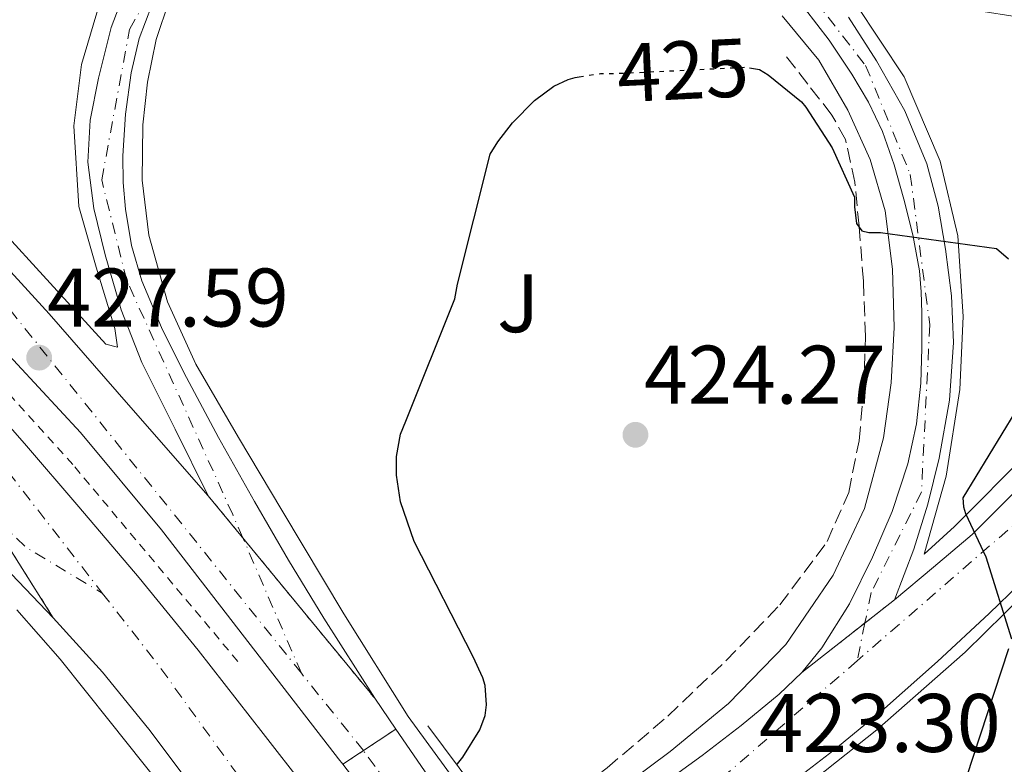
# Model space of a CAD drawing. Units: metres. Extents: x 607233 to 610675, y 4743147 to 4745514.
# Drawn here: x 607585 to 607704, y 4743977 to 4744067 of the extents above; entities that cross this region are included whole.
import ezdxf
from ezdxf.enums import TextEntityAlignment as Align

# ---------------------------------------------------------------- set-up
doc = ezdxf.new("R2010")
doc.units = ezdxf.units.M
doc.header["$MEASUREMENT"] = 0
for name, pattern in [('DGN Style 2', [1.7399219301090239, 1.043953158065414, -0.6959687720436097]), ('DGN Style 3', [2.435890702152634, 1.739921930109024, -0.6959687720436097]), ('DGN Style 4', [2.7856150101045474, 1.391937544087219, -0.6959687720436097, 0.001739921930109024, -0.6959687720436097]), ('DGN Style 5', [1.217945351076317, 0.5219765790327072, -0.6959687720436097])]:
    doc.linetypes.add(name, pattern=pattern)
for name, color, linetype, lineweight in [('Autopista', 135, 'Continuous', 0), ('autovía', 7, 'DGN Style 4', 0), ('autovía sobre puente', 135, 'Continuous', 0), ('Carretera', 9, 'Continuous', 0), ('Cierre de vial', 7, 'DGN Style 5', 0), ('Cota de curva de nivel directora', 7, 'Continuous', 0), ('Cota de punto acotado terreno', 7, 'Continuous', 0), ('Curva de nivel directora', 30, 'Continuous', 30), ('Curva de nivel directora no vista', 30, 'DGN Style 5', 30), ('Eje de carretera', 7, 'DGN Style 4', 0), ('Estanque', 4, 'Continuous', 0), ('Línea blanca (vial)', 7, 'Continuous', 13), ('Línea de asfalto', 7, 'Continuous', 13), ('Línea de bordillo', 7, 'Continuous', 13), ('Línea de cuneta (fondo)', 4, 'DGN Style 2', 0), ('Puente', 1, 'Continuous', 0), ('Punto acotado terreno (símbolo)', 7, 'Continuous', 0), ('Vaguada', 142, 'DGN Style 3', 13), ('Zona ajardinada', 92, 'Continuous', 0)]:
    doc.layers.add(name, color=color, linetype=linetype, lineweight=lineweight)
doc.styles.add('Style-Arial', font='arial.ttf')

# ---------------------------------------------------------------- blocks, each defined once
blk = doc.blocks.new('5PATER')
at = {"layer": 'Estanque', "linetype": 'Continuous', "lineweight": 0}
h = blk.add_hatch(color=51, dxfattribs=at)
edge = h.paths.add_edge_path()
edge.add_ellipse((0, 0), major_axis=(-0.1095731443231308, -0.1110710700762829), ratio=0.9994222409660317, start_angle=0, end_angle=360)
blk = doc.blocks.new('*U16')
at = {"layer": 'Carretera', "color": 9, "linetype": 'Continuous', "lineweight": 0}
for points in [[(607705.969999999, 4743998.560000001, 425.2899999999936), (607702.2899999999, 4743995.01, 424.929999999993), (607696.0699999994, 4743989.199999998, 424.5500000000029), (607689.6799999991, 4743983.55, 424.2899999999936), (607683.5700000002, 4743978.500000001, 424.0099999999948), (607677.2699999993, 4743973.699999999, 423.7200000000012)], [(607664.4699999985, 4743975.53, 423.3500000000058), (607667.6700000013, 4743977.859999999, 423.2700000000041), (607672.370000002, 4743981.480000001, 423.4499999999971), (607676.9499999996, 4743985.28, 423.6499999999942), (607679.699999999, 4743987.899999999, 423.820000000007), (607690.8999999994, 4743996.670000001, 424.2899999999936), (607695.5700000009, 4744000.609999999, 424.7400000000052), (607700.239999998, 4744004.540000001, 425.1900000000023), (607708.489999998, 4744012.8, 425.4799999999959)]]:
    blk.add_polyline3d(points, dxfattribs=at)

msp = doc.modelspace()

# ---------------------------------------------------------------- linework, layer by layer
at = {"layer": 'Autopista', "color": 135, "linetype": 'Continuous', "lineweight": 0}
for points in [[(607531.4699999985, 4744072.7, 425.9700000000012), (607542.6099999986, 4744061.759999999, 426.4700000000012), (607552.3500000017, 4744051.880000002, 426.5899999999965), (607561.9400000006, 4744041.859999999, 426.7299999999959), (607570.6800000002, 4744032.51, 426.9100000000035), (607579.2800000012, 4744023.040000001, 427.1100000000006), (607585.9200000019, 4744015.5, 427.3000000000029), (607592.4699999987, 4744007.869999999, 427.4900000000052), (607599.7500000009, 4743999.300000002, 427.5), (607606.87, 4743990.590000001, 427.4900000000052), (607614.7300000011, 4743980.53, 427.6900000000023), (607619.6599999998, 4743974.16, 427.8500000000058), (607610.7899999983, 4743967.899999999, 427.6499999999942), (607607.829999999, 4743971.84, 427.5299999999989), (607600.910000001, 4743981.060000001, 427.2400000000052), (607595.3400000009, 4743987.940000001, 427.1600000000035), (607589.390000001, 4743994.5, 427.1100000000006), (607576.9200000009, 4744014.270000001, 426.9199999999983), (607570.839999999, 4744021.949999998, 426.7899999999936), (607562.1299999984, 4744031.62, 426.6600000000035), (607551.0599999998, 4744043.010000001, 426.2100000000065), (607539.1599999998, 4744055.619999999, 425.8899999999995), (607529.5599999996, 4744065.029999999, 425.6399999999995), (607524.9799999996, 4744069.350000001, 425.5399999999936)], [(607550.0399999983, 4744071.619999998, 426.4700000000012), (607560.0499999997, 4744061.470000001, 426.679999999993), (607570.0000000007, 4744051.27, 426.9799999999959), (607579.5799999986, 4744041.340000001, 427.3999999999942), (607588.8799999991, 4744031.170000001, 427.75), (607598.4800000014, 4744020.189999999, 427.9400000000023), (607608.0799999993, 4744009.220000002, 428.1300000000047), (607628.1700000013, 4743984.779999999, 428.3399999999965), (607630.7199999995, 4743981.060000001, 428.3300000000018), (607624.329999999, 4743976.810000001, 427.9900000000052), (607623.8199999994, 4743977.48, 427.9700000000012), (607611.7899999997, 4743993.029999999, 427.4900000000052), (607602.4499999988, 4744005.109999998, 427.4100000000035), (607592.660000001, 4744016.83, 427.3000000000029), (607579.9800000008, 4744030.520000001, 426.9499999999971), (607567.1200000017, 4744044.029999999, 426.6000000000058), (607555.280000002, 4744056.630000002, 426.2799999999989), (607543.25, 4744069.060000001, 425.9600000000065)]]:
    msp.add_polyline3d(points, dxfattribs=at)
at = {"layer": 'autovía', "color": 7, "linetype": 'DGN Style 4', "lineweight": 0, "extrusion": (0.3449223463866132, 0.2690734044111241, 0.8992374981070134), "elevation": 1486441.029901802, "flags": 128}
msp.add_lwpolyline([(3366754.492526629, -3054528.030710493), (3366743.296899023, -3054528.007851301), (3366721.409464473, -3054527.116342781)], dxfattribs=at)
at = {"layer": 'autovía', "color": 7, "linetype": 'DGN Style 4', "lineweight": 0, "extrusion": (-0.009914023371241807, 0.01237601495487522, 0.9998742652926073), "elevation": 53115.59813609703, "flags": 128}
msp.add_lwpolyline([(607601.1884977011, 4743684.399232595), (607593.6968226093, 4743693.750171336)], dxfattribs=at)
at = {"layer": 'autovía', "color": 7, "linetype": 'DGN Style 4', "lineweight": 0}
for points in [[(607250.9899999985, 4744261.58, 422.8999999999942), (607290.579999998, 4744241.510000001, 423.2100000000065), (607331.2800000006, 4744220.189999999, 423.6900000000023), (607380.8000000011, 4744189.160000001, 423.9199999999983), (607416.6000000021, 4744164.640000001, 424.0800000000019), (607457.2300000008, 4744134.7, 424.7599999999947), (607495.8099999978, 4744101.220000002, 425.0500000000029), (607542.3700000012, 4744056.980000001, 426.2100000000063), (607576.8899999991, 4744021.16, 426.9999999999999), (607595.3099999991, 4743997.470000002, 427.3399999999966)], [(607619.3199999996, 4743987.810000001, 427.9400000000023), (607582.6099999989, 4744033.600000001, 427.3200000000071), (607551.7099999997, 4744064.740000002, 426.3099999999978), (607530.3000000011, 4744085.16, 425.949999999997), (607503.4099999998, 4744111.710000002, 425.5299999999988), (607483.5900000003, 4744130.680000001, 425.1600000000035)]]:
    msp.add_polyline3d(points, dxfattribs=at)
at = {"layer": 'autovía sobre puente', "color": 7, "linetype": 'DGN Style 4', "lineweight": 0, "extrusion": (-0.009753185603946939, 0.01312928254577544, 0.9998662397092966), "elevation": 56786.80926527768, "flags": 128}
msp.add_lwpolyline([(607615.5352945117, 4743623.647212479), (607602.0803430072, 4743641.757216517)], dxfattribs=at)
at = {"layer": 'autovía sobre puente', "color": 135, "linetype": 'Continuous', "lineweight": 0}
msp.add_polyline3d([(607662.1000000013, 4743938.189999999, 429.3099999999977), (607656.1700000013, 4743934.159999999, 428.8000000000029), (607647.0399999984, 4743946.679999999, 428.6300000000047), (607643.2067370458, 4743951.824909956, 428.5690000000032), (607637.8798315211, 4743958.974549733, 428.4842000000062), (607635.7300000007, 4743961.86, 428.4499999999971), (607624.329999999, 4743976.810000001, 427.9900000000052), (607630.7199999995, 4743981.060000001, 428.3300000000018), (607634.6399999999, 4743975.36, 428.3300000000018), (607642.6000000016, 4743964.630000002, 428.6300000000047), (607644.12476424, 4743962.583605889, 428.695000000007), (607649.521777937, 4743955.340245402, 428.9248999999982), (607650.579999999, 4743953.920000001, 428.9700000000012), (607660.2999999998, 4743940.699999999, 429.25)], close=True, dxfattribs=at)
at = {"layer": 'Carretera', "color": 9, "linetype": 'Continuous', "lineweight": 0}
for points in [[(607601.2999999999, 4744068.42, 427.429999999993), (607599.7699999989, 4744064.390000001, 427.5), (607598.800000001, 4744060.230000001, 427.5599999999977), (607598.1100000005, 4744055.240000002, 427.570000000007), (607597.7800000019, 4744050.240000002, 427.5599999999977), (607597.8199999997, 4744047.009999999, 427.6000000000058), (607598.1000000014, 4744043.779999999, 427.6900000000023), (607598.829999998, 4744039.4, 427.929999999993), (607600.0799999973, 4744035.140000001, 428.1300000000047), (607602.4499999988, 4744029.51, 428.1399999999995), (607605.14, 4744024.069999999, 428.1300000000047), (607609.3299999987, 4744016.250000001, 428.1999999999971), (607613.6499999993, 4744008.510000001, 428.2599999999948), (607617.7899999989, 4744001.440000001, 428.3300000000018), (607622.0300000012, 4743994.429999999, 428.3899999999995), (607628.1700000013, 4743984.779999999, 428.3399999999965), (607608.0799999993, 4744009.220000002, 428.1300000000047), (607604.0799999982, 4744017.25, 428.1699999999983), (607600.0799999973, 4744025.279999998, 428.1999999999971), (607597.6000000007, 4744031.640000001, 428.179999999993), (607595.6700000018, 4744038.27, 428.1300000000047), (607594.2800000014, 4744043.859999999, 428.1399999999995), (607593.5599999995, 4744049.470000001, 428.1300000000047), (607593.859999999, 4744054.529999998, 428.070000000007), (607594.8400000002, 4744059.59, 428.0099999999948), (607596.3700000013, 4744065.730000001, 427.9400000000023), (607598.6099999989, 4744071.679999999, 427.8800000000047)], [(607685.3200000004, 4744066.96, 426), (607688.7199999979, 4744061.699999999, 425.6999999999971), (607692.1099999986, 4744055.65, 425.4600000000065), (607694.7999999998, 4744049.28, 425.25), (607696.160000001, 4744044.170000001, 425.1499999999942), (607697.0399999995, 4744038.980000001, 425.0599999999977), (607697.7500000002, 4744033.34, 424.8500000000058), (607698.0000000006, 4744027.710000001, 424.679999999993), (607697.52, 4744020.730000001, 424.6100000000006), (607696.2800000017, 4744013.760000001, 424.5500000000029), (607694.9200000028, 4744008.180000001, 424.5), (607693.1999999994, 4744002.75, 424.4199999999983), (607692.0500000005, 4743999.710000001, 424.3600000000006), (607690.8999999994, 4743996.670000001, 424.2899999999936), (607679.699999999, 4743987.899999999, 423.820000000007), (607682.1299999985, 4743990.850000001, 423.9700000000012), (607685.4400000012, 4743996.17, 424.070000000007), (607688.2100000004, 4744001.790000002, 424.1699999999983), (607690.6000000021, 4744007.33, 424.3600000000006), (607692.4999999999, 4744013.060000001, 424.5500000000029), (607693.5300000003, 4744017.9, 424.679999999993), (607694.0399999998, 4744022.78, 424.8099999999977), (607694.1700000018, 4744027.04, 425.0399999999936), (607694.1600000005, 4744031.300000001, 425.25), (607694.1099999992, 4744033.83, 425.1699999999983), (607693.9100000003, 4744036.350000001, 425.0599999999977), (607693.0899999999, 4744040.699999999, 425.0399999999936), (607691.9899999979, 4744044.990000002, 425.0599999999977), (607690.829999998, 4744049.130000001, 425.1000000000058), (607689.4299999987, 4744053.180000001, 425.25), (607687.73, 4744056.720000001, 425.5099999999948), (607685.7199999982, 4744060.100000001, 425.7700000000041), (607683.0200000004, 4744064.170000001, 426.0899999999965), (607680.0199999985, 4744068.029999998, 426.4100000000035)], [(607576.9200000009, 4744014.270000001, 426.9199999999983), (607589.390000001, 4743994.5, 427.1100000000006), (607583.5199999991, 4744000.62, 426.820000000007)]]:
    msp.add_polyline3d(points, dxfattribs=at)
at = {"layer": 'Cierre de vial', "color": 7, "linetype": 'DGN Style 5', "lineweight": 0, "extrusion": (-0.00421057605975983, 0.005122273711800247, 0.9999780164389948), "elevation": 22169.85426895741, "flags": 128}
msp.add_lwpolyline([(607604.4964055152, 4743957.895590042), (607608.6719242692, 4743952.816076109)], dxfattribs=at)
at = {"layer": 'Cierre de vial', "color": 7, "linetype": 'DGN Style 5', "lineweight": 0, "extrusion": (-0.004336500601327923, 0.006875109613627646, 0.999966963269455), "elevation": 30407.76632853324, "flags": 128}
msp.add_lwpolyline([(607576.9505962976, 4743911.159574915), (607585.5289782592, 4743897.559814809)], dxfattribs=at)
at = {"layer": 'Cierre de vial', "color": 7, "linetype": 'DGN Style 5', "lineweight": 0, "extrusion": (-0.004216062415493269, 0.005128948005864237, 0.9999779591121306), "elevation": 22198.18354610543, "flags": 128}
msp.add_lwpolyline([(607608.6602271878, 4743952.685098841), (607624.5754151206, 4743933.324291478)], dxfattribs=at)
at = {"layer": 'Cierre de vial', "color": 7, "linetype": 'DGN Style 5', "lineweight": 0, "extrusion": (-0.02600545761457955, -0.02036320206329437, 0.9994543792369844), "elevation": -111982.1842229549, "flags": 128}
msp.add_lwpolyline([(-3360495.241326603, 3401370.979233788), (-3360495.241326603, 3401366.41966494)], dxfattribs=at)
at = {"layer": 'Cierre de vial', "color": 7, "linetype": 'DGN Style 5', "lineweight": 0, "extrusion": (-0.02599709091223752, -0.02035665066033786, 0.9994547303595066), "elevation": -111946.01991977, "flags": 128}
msp.add_lwpolyline([(-3360495.239396588, 3401367.612005996), (-3360495.239396589, 3401357.938732541)], dxfattribs=at)
at = {"layer": 'Cierre de vial', "color": 7, "linetype": 'DGN Style 5', "lineweight": 0, "extrusion": (-0.036849134244713, -0.02450635772951137, 0.9990203099718485), "elevation": -138220.4525215079, "flags": 128}
msp.add_lwpolyline([(-3613698.787125154, 3129955.004944957), (-3613698.787125154, 3129959.70508056)], dxfattribs=at)
at = {"layer": 'Cierre de vial', "color": 7, "linetype": 'DGN Style 5', "lineweight": 0, "extrusion": (-0.03686032742475279, -0.02451912338722372, 0.9990195838172855), "elevation": -138287.814113886, "flags": 128}
msp.add_lwpolyline([(-3613385.172947422, 3130311.095688815), (-3613385.172947422, 3130314.077362904)], dxfattribs=at)
at = {"layer": 'Curva de nivel directora', "color": 30, "linetype": 'Continuous', "lineweight": 30, "elevation": 425, "flags": 128}
for points in [[(607673.3899999985, 4744060.83), (607674.6, 4744060.630000001), (607675.6599999995, 4744059.990000002), (607679.6600000004, 4744056.76), (607680.1999999991, 4744056.12), (607683.3699999986, 4744051.189999999), (607686.0599999997, 4744045.240000002), (607686.0599999997, 4744044.060000001), (607686.3100000002, 4744042.07), (607686.9499999994, 4744041.180000001), (607687.7800000008, 4744040.980000001), (607689.1899999991, 4744040.980000001), (607703.1799999991, 4744039.060000001), (607704.6200000007, 4744037.820000002)], [(607638.0599999992, 4743976.77), (607638.1500000008, 4743976.860000002), (607638.7900000003, 4743977.660000001), (607640.8399999999, 4743980.980000001), (607641.479999999, 4743982.680000002), (607641.669999999, 4743983.990000002), (607641.5100000004, 4743986.300000003), (607641.2199999997, 4743987.260000002), (607640.0700000009, 4743989.78), (607632.9400000006, 4744003.700000001), (607631.2699999987, 4744008.470000001), (607630.7900000004, 4744011.700000001), (607630.8199999996, 4744013.940000001), (607631.3, 4744016.630000002), (607631.9100000003, 4744018.230000002), (607637.829999999, 4744032.980000001), (607638.1500000008, 4744034.740000002), (607642.1200000006, 4744050.420000001), (607643.0199999991, 4744051.930000001), (607644.8099999995, 4744054.230000001), (607647.4600000004, 4744056.890000002), (607649.7999999984, 4744058.65), (607651.4999999994, 4744059.450000001), (607652.36, 4744059.699999999), (607652.8299999993, 4744059.770000001)], [(607706.980000001, 4744021.850000001), (607699.110000001, 4744008.949999999), (607699.2099999993, 4744007.86), (607699.4599999996, 4744007.060000001), (607701.8899999993, 4744001.850000001), (607704.9999999985, 4743991.960000002)], [(607704.6499999998, 4743990.740000002), (607699.529999999, 4743975.16), (607695.4000000006, 4743960.7), (607695.2699999987, 4743959.580000001), (607694.8199999994, 4743944.470000001), (607694.4399999996, 4743928.699999999), (607693.6100000002, 4743923.42)]]:
    msp.add_lwpolyline(points, dxfattribs=at)
at = {"layer": 'Curva de nivel directora no vista', "color": 30, "linetype": 'DGN Style 5', "lineweight": 30, "elevation": 425, "flags": 128}
msp.add_lwpolyline([(607652.8299999993, 4744059.770000001), (607655.3999999998, 4744060.15), (607657.579999999, 4744060.180000001), (607672.8399999987, 4744060.920000002), (607673.3899999985, 4744060.83)], dxfattribs=at)
at = {"layer": 'Eje de carretera', "color": 7, "linetype": 'DGN Style 4', "lineweight": 0, "extrusion": (-0.05939103634030612, -0.0415216086941853, 0.9973708742558465), "elevation": -232637.9052625502, "flags": 128}
msp.add_lwpolyline([(-3539913.674315472, 3207749.718489032), (-3539906.482303399, 3207751.109483801), (-3539896.655752012, 3207755.525340212)], dxfattribs=at)
at = {"layer": 'Eje de carretera', "color": 7, "linetype": 'DGN Style 4', "lineweight": 0, "extrusion": (0.00475930599681695, -0.01100158415119783, 0.9999281544954083), "elevation": -48871.6255760791, "flags": 128}
msp.add_lwpolyline([(607610.400716677, 4743737.232157045), (607603.3351536595, 4743753.563698123)], dxfattribs=at)
at = {"layer": 'Eje de carretera', "color": 7, "linetype": 'DGN Style 4', "lineweight": 0, "extrusion": (-0.0009643626598590986, -0.004668649825187454, 0.9999886367921739), "elevation": -22309.91967986045, "flags": 128}
msp.add_lwpolyline([(607687.4384908561, 4743941.403726445), (607686.4964502659, 4743936.84319352)], dxfattribs=at)
at = {"layer": 'Eje de carretera', "color": 7, "linetype": 'DGN Style 4', "lineweight": 0, "extrusion": (0.5456846757432563, -0.6573542829041797, 0.519724524538249), "elevation": -2786656.108679718, "flags": 128}
msp.add_lwpolyline([(3497681.045778211, 1695727.695313983), (3497646.19676562, 1695726.26730089), (3497634.869655256, 1695730.680095448)], dxfattribs=at)
at = {"layer": 'Eje de carretera', "color": 7, "linetype": 'DGN Style 4', "lineweight": 0}
for points in [[(607612.2553721829, 4744004.140552707, 428.1533000000055), (607611.0399999982, 4744006.950000001, 428.1900000000023), (607598.2499999984, 4744035.210000004, 428.1399999999996), (607595.230000001, 4744047.32, 427.9499999999972), (607598.5900000005, 4744065.49, 427.6699999999984), (607604.3099999981, 4744075.58, 427.4600000000065), (607612.719999999, 4744084.660000001, 427.3800000000047), (607625.1700000013, 4744090.720000001, 427.2500000000001), (607642.3299999986, 4744090.050000001, 426.8500000000059), (607660.4899999971, 4744086.34, 426.6100000000006), (607679.3299999974, 4744071.540000001, 426.3200000000071), (607687.3999999987, 4744061.109999999, 425.7400000000052), (607692.7899999977, 4744047.990000002, 425.1499999999943), (607695.1399999991, 4744029.83, 425.0800000000019), (607694.1299999988, 4744009.640000002, 424.5099999999948), (607688.0699999991, 4743997.529999999, 424.179999999993), (607687.3120196197, 4743993.860483224, 424.1622000000064)], [(607770.1799999987, 4744083.560000001, 425.779999999999), (607737.4100000008, 4744041.16, 425.7700000000041), (607715.4400000012, 4744014.49, 425.6499999999942), (607686.3700000005, 4743989.300000002, 424.1399999999995)]]:
    msp.add_polyline3d(points, dxfattribs=at)
at = {"layer": 'Línea blanca (vial)', "color": 7, "linetype": 'Continuous', "lineweight": 13, "extrusion": (0.001253628763041861, -0.001828823137597284, 0.9999975419074069), "elevation": -7485.830031826254, "flags": 128}
msp.add_lwpolyline([(607627.1555482923, 4743979.023089519), (607629.705558823, 4743975.303083299)], dxfattribs=at)
at = {"layer": 'Línea blanca (vial)', "color": 7, "linetype": 'Continuous', "lineweight": 13, "extrusion": (-0.6464364822087298, -0.4745524521859188, 0.5974276898453349), "elevation": -2643800.669611291, "flags": 128}
msp.add_lwpolyline([(-3464563.11296673, 1970150.041100678), (-3464566.711153721, 1970149.998453181), (-3464585.508628516, 1970149.42483187)], dxfattribs=at)
at = {"layer": 'Línea blanca (vial)', "color": 7, "linetype": 'Continuous', "lineweight": 13}
for points in [[(607624.3299999986, 4743976.810000001, 427.9900000000054), (607623.8199999989, 4743977.480000001, 427.9700000000012), (607611.7899999992, 4743993.03, 427.4900000000052), (607602.4499999983, 4744005.109999999, 427.4100000000035), (607592.6600000005, 4744016.83, 427.300000000003), (607579.9800000003, 4744030.520000001, 426.9499999999972), (607567.1200000013, 4744044.03, 426.600000000006), (607555.2800000015, 4744056.630000004, 426.2799999999988), (607543.2499999995, 4744069.060000002, 425.9600000000065), (607529.9400000013, 4744081.830000003, 425.6300000000047), (607516.499999999, 4744094.470000002, 425.3200000000069), (607509.5699999998, 4744101.160000003, 425.2100000000065), (607502.6099999995, 4744107.84, 425.1300000000048), (607487.9099999988, 4744120.890000002, 424.7700000000041), (607472.6600000003, 4744133.310000001, 424.4199999999983), (607457.3500000016, 4744145.42, 424.4600000000063)], [(607466.0799999977, 4744130.869999999, 424.9600000000065), (607476.6299999978, 4744122.180000002, 424.7400000000052), (607486.3199999996, 4744113.960000004, 425.020000000004), (607495.8900000006, 4744105.600000001, 425.3200000000069), (607508.1000000013, 4744094.619999999, 425.3600000000007), (607520.149999999, 4744083.460000001, 425.4499999999971), (607531.4699999979, 4744072.700000001, 425.9700000000013), (607542.609999998, 4744061.76, 426.4700000000012), (607552.3500000013, 4744051.880000004, 426.5899999999966), (607561.9400000002, 4744041.86, 426.729999999996), (607570.6799999997, 4744032.51, 426.9100000000035), (607579.2800000008, 4744023.040000002, 427.1100000000007), (607585.9200000013, 4744015.5, 427.300000000003), (607592.4699999982, 4744007.869999999, 427.4900000000052), (607599.7500000005, 4743999.300000002, 427.5000000000001), (607606.8699999995, 4743990.590000002, 427.4900000000052), (607614.7300000007, 4743980.530000002, 427.6900000000024), (607619.6599999992, 4743974.160000001, 427.8500000000059)], [(607608.0799999988, 4744009.220000002, 428.1300000000048), (607598.480000001, 4744020.189999999, 427.9400000000023), (607588.8799999985, 4744031.170000002, 427.7499999999999), (607579.579999998, 4744041.340000002, 427.3999999999942), (607570.0000000002, 4744051.270000001, 426.9799999999959), (607560.0499999991, 4744061.470000002, 426.679999999993), (607550.0399999978, 4744071.619999999, 426.4700000000012), (607538.3500000001, 4744083.49, 426.4900000000052), (607526.4200000009, 4744095.110000002, 426.4700000000012), (607515.5699999991, 4744105.150000001, 426.2100000000063), (607504.7300000007, 4744115.200000001, 425.9600000000065)], [(607757.9999999991, 4744083.24, 425.3800000000048), (607755.0699999987, 4744077.710000002, 425.3800000000048), (607751.6999999981, 4744072.380000002, 425.3800000000048), (607745.8199999996, 4744063.15, 425.4700000000012), (607739.8000000002, 4744054.02, 425.6399999999995), (607734.5399999986, 4744046.33, 425.820000000007), (607729.1700000019, 4744038.720000002, 425.9600000000065), (607722.7100000001, 4744030.17, 425.7599999999949), (607715.9899999988, 4744021.820000002, 425.4499999999971), (607708.4899999975, 4744012.800000001, 425.479999999996), (607700.2399999975, 4744004.540000001, 425.1900000000023), (607695.5700000004, 4744000.609999999, 424.7400000000052), (607690.899999999, 4743996.670000001, 424.2899999999937)], [(607598.6099999984, 4744071.680000001, 427.8800000000048), (607596.3700000008, 4744065.730000001, 427.9400000000023), (607594.8399999997, 4744059.59, 428.0099999999948), (607593.8599999985, 4744054.529999999, 428.0700000000071), (607593.5599999991, 4744049.470000001, 428.1300000000048), (607594.280000001, 4744043.86, 428.1399999999996), (607595.6700000013, 4744038.270000001, 428.1300000000048), (607597.6000000002, 4744031.640000001, 428.1799999999931), (607600.0799999969, 4744025.279999999, 428.1999999999971), (607604.0799999977, 4744017.250000001, 428.1699999999983), (607608.0799999988, 4744009.220000002, 428.1300000000048)], [(607601.2999999995, 4744068.420000001, 427.4299999999931), (607599.7699999984, 4744064.390000001, 427.5000000000001), (607598.8000000005, 4744060.230000001, 427.5599999999976), (607598.11, 4744055.240000002, 427.5700000000071), (607597.7800000012, 4744050.240000002, 427.5599999999976), (607597.8199999993, 4744047.01, 427.600000000006), (607598.100000001, 4744043.78, 427.6900000000024), (607598.8299999974, 4744039.400000001, 427.9299999999932), (607600.0799999969, 4744035.140000001, 428.1300000000048), (607602.4499999983, 4744029.510000001, 428.1399999999996), (607605.1399999994, 4744024.07, 428.1300000000048), (607609.3299999982, 4744016.250000002, 428.1999999999971), (607613.6499999989, 4744008.510000001, 428.2599999999947), (607617.7899999984, 4744001.440000001, 428.3300000000017), (607622.0300000008, 4743994.430000001, 428.3899999999995), (607628.1700000007, 4743984.78, 428.3399999999966)], [(607679.6999999986, 4743987.9, 423.8200000000071), (607682.129999998, 4743990.850000001, 423.9700000000012), (607685.4400000006, 4743996.170000001, 424.070000000007), (607688.2100000001, 4744001.790000002, 424.1699999999984), (607690.6000000016, 4744007.330000001, 424.3600000000007), (607692.4999999994, 4744013.060000001, 424.5500000000029), (607693.5299999998, 4744017.900000001, 424.6799999999931), (607694.0399999993, 4744022.78, 424.8099999999976), (607694.1700000013, 4744027.040000001, 425.0399999999936), (607694.16, 4744031.300000001, 425.2499999999999), (607694.1099999986, 4744033.830000001, 425.1699999999984), (607693.9099999998, 4744036.350000001, 425.0599999999978), (607693.0899999995, 4744040.7, 425.0399999999936), (607691.9899999974, 4744044.990000002, 425.0599999999978), (607690.8299999974, 4744049.130000001, 425.1000000000059), (607689.4299999982, 4744053.180000002, 425.2499999999999), (607687.7299999994, 4744056.720000002, 425.5099999999947), (607685.7199999979, 4744060.100000001, 425.7700000000041), (607683.0199999999, 4744064.170000002, 426.0899999999965), (607680.019999998, 4744068.029999999, 426.4100000000037)], [(607690.899999999, 4743996.670000001, 424.2899999999937), (607692.05, 4743999.710000001, 424.3600000000007), (607693.199999999, 4744002.750000001, 424.4199999999983), (607694.9200000024, 4744008.180000001, 424.5000000000001), (607696.2800000012, 4744013.760000002, 424.5500000000029), (607697.5199999996, 4744020.730000001, 424.6100000000007), (607698.0000000001, 4744027.710000001, 424.6799999999931), (607697.7499999999, 4744033.34, 424.850000000006), (607697.039999999, 4744038.980000001, 425.0599999999978), (607696.1600000005, 4744044.170000001, 425.1499999999943), (607694.7999999993, 4744049.280000002, 425.2499999999999), (607692.1099999981, 4744055.650000001, 425.4600000000063), (607688.7199999974, 4744061.699999999, 425.6999999999971), (607685.3199999998, 4744066.960000001, 425.9999999999999)], [(607589.3900000004, 4743994.500000001, 427.1100000000007), (607583.5199999987, 4744000.620000001, 426.820000000007)], [(607705.9699999985, 4743998.560000002, 425.2899999999937), (607702.2899999993, 4743995.010000001, 424.929999999993), (607696.0699999989, 4743989.199999999, 424.5500000000029), (607689.6799999987, 4743983.550000001, 424.2899999999937), (607683.5699999997, 4743978.500000002, 424.0099999999949), (607677.2699999987, 4743973.7, 423.7200000000012), (607671.6700000019, 4743969.65, 423.3899999999995), (607665.999999999, 4743965.700000001, 423.0800000000017), (607660.5399999984, 4743961.940000001, 422.8999999999942), (607654.9299999982, 4743958.4, 422.7599999999948), (607652.7199999975, 4743957.150000001, 422.7100000000063)], [(607610.7899999978, 4743967.9, 427.6499999999943), (607607.8299999986, 4743971.840000001, 427.529999999999), (607600.9100000005, 4743981.060000001, 427.2400000000052), (607595.3400000005, 4743987.940000001, 427.1600000000037), (607589.3900000004, 4743994.500000001, 427.1100000000007)], [(607647.2899999983, 4743964.430000001, 421.6199999999953), (607650.9899999975, 4743966.630000001, 422.0200000000041), (607656.0199999989, 4743969.600000001, 422.5700000000069), (607658.640000001, 4743971.420000001, 422.9199999999983), (607661.2699999993, 4743973.250000001, 423.270000000004), (607664.4699999979, 4743975.530000002, 423.3500000000059), (607667.6700000009, 4743977.86, 423.270000000004), (607672.3700000015, 4743981.480000001, 423.4499999999972), (607676.9499999991, 4743985.280000002, 423.6499999999942), (607679.6999999986, 4743987.9, 423.8200000000071)], [(607630.7199999989, 4743981.060000001, 428.3300000000017), (607634.6399999994, 4743975.360000002, 428.3300000000017), (607642.6000000011, 4743964.630000004, 428.6300000000048), (607644.1247642395, 4743962.58360589, 428.6950000000069)]]:
    msp.add_polyline3d(points, dxfattribs=at)
at = {"layer": 'Línea de asfalto', "color": 7, "linetype": 'Continuous', "lineweight": 13}
for points in [[(607645.9841909113, 4743963.65838554, 428.796499999997), (607632.2099999997, 4743982.59, 428.520000000004), (607624.4600000004, 4743994.960000002, 428.2700000000041), (607616.9799999993, 4744007.490000002, 428.0700000000071), (607611.749999999, 4744016.250000002, 428.0299999999989), (607606.609999998, 4744025.09, 428.0099999999948), (607603.1700000003, 4744032.62, 427.9799999999959), (607600.9200000018, 4744040.640000002, 427.9400000000023), (607600.1099999981, 4744047.290000002, 427.8500000000059), (607600.2100000009, 4744053.95, 427.7499999999999), (607600.7600000007, 4744059.12, 427.7200000000013), (607601.8099999991, 4744064.260000001, 427.6900000000024), (607603.3899999993, 4744068.939999999, 427.6499999999943)], [(607677.3299999969, 4744067.140000002, 426.4700000000012), (607681.7699999983, 4744061.790000001, 426.1399999999994), (607685.2699999985, 4744055.74, 425.8300000000019), (607687.9499999986, 4744049.800000002, 425.7700000000041), (607689.75, 4744043.580000001, 425.6999999999971), (607690.6599999998, 4744036.540000003, 425.5399999999937), (607690.8399999986, 4744029.500000002, 425.3800000000048), (607690.4899999977, 4744022.850000001, 425.2499999999999), (607689.5599999978, 4744016.190000001, 425.1300000000048), (607687.2499999988, 4744007.680000001, 424.5899999999967), (607683.4699999992, 4743999.619999999, 424.0399999999936), (607677.7899999997, 4743991.28, 423.8399999999966), (607670.8700000016, 4743984.130000002, 423.6499999999942), (607663.8099999985, 4743978.350000001, 423.4199999999984), (607656.5300000008, 4743972.930000002, 423.1399999999995), (607654.699999998, 4743971.65, 423.0200000000041), (607652.36, 4743970.000000001, 422.8600000000007), (607648.0799999973, 4743967.230000001, 422.5700000000069), (607646.0467972623, 4743966.09379847, 427.4336999999942), (607646.0399999989, 4743966.09, 427.4499999999971)], [(607653.7399999968, 4743955.790000002, 427.7299999999959), (607656.3999999989, 4743957.310000002, 422.6300000000048), (607667.2300000006, 4743964.449999999, 423.179999999993), (607677.6499999987, 4743972.16, 423.7799999999988), (607688.7699999987, 4743980.990000002, 424.1699999999984), (607699.4100000005, 4743990.340000002, 424.5500000000029), (607706.5199999984, 4743997.34, 425.1199999999955), (607713.4899999977, 4744004.480000001, 425.6999999999971), (607716.0200000001, 4744007.520000001, 425.6799999999931), (607718.8000000007, 4744010.240000002, 425.6999999999971), (607719.7600000018, 4744010.880000004, 425.7700000000041), (607717.9400000002, 4744006.050000003, 426.0500000000029), (607716.1099999995, 4744001.220000003, 426.3399999999967), (607712.1099999986, 4743991.689999999, 426.6499999999942), (607708.0499999995, 4743982.140000001, 426.729999999996), (607704.719999999, 4743971.77, 426.7799999999989), (607702.5500000009, 4743961.09, 426.8500000000059), (607701.5000000005, 4743952.230000001, 427.0800000000018), (607700.879999999, 4743943.36, 427.4299999999931), (607700.5500000004, 4743936.350000001, 427.7799999999989), (607700.6299999988, 4743929.340000001, 428.1999999999971), (607701.5399999984, 4743921.290000002, 428.8899999999994)], [(607584.9800000003, 4743995.430000001, 426.9199999999984), (607590.2300000008, 4743989.51, 427.0500000000029), (607596.2399999991, 4743981.95, 427.2100000000063), (607602.2600000006, 4743974.4, 427.3699999999955), (607611.0599999982, 4743962.730000001, 427.6900000000024), (607619.6700000004, 4743950.91, 428.0700000000071), (607620.5713226915, 4743949.710319191, 428.1043999999966)]]:
    msp.add_polyline3d(points, dxfattribs=at)
at = {"layer": 'Línea de bordillo', "color": 7, "linetype": 'Continuous', "lineweight": 13}
for points in [[(607574.1599999999, 4744079.359999999, 427.6900000000024), (607582.7399999985, 4744080.58, 427.8099999999978), (607591.1900000019, 4744082.690000001, 427.8099999999978), (607595.859999999, 4744084.100000001, 427.8800000000048), (607598.5500000002, 4744083.330000003, 427.8800000000048), (607600.2100000009, 4744081.730000001, 427.9400000000023), (607600.2100000009, 4744079.430000002, 427.9400000000023), (607598.2899999986, 4744076.160000001, 427.9400000000023), (607594.9600000004, 4744068.550000003, 428.1300000000048), (607592.7899999979, 4744061.25, 428.1999999999971), (607591.8899999993, 4744053.830000003, 428.1999999999971), (607592.4699999982, 4744044.100000001, 428.1999999999971), (607594.5799999982, 4744036.800000002, 428.1999999999971), (607596.8200000002, 4744029.380000001, 428.0099999999948), (607597.1399999998, 4744027.140000002, 428.0099999999948), (607595.7299999994, 4744027.520000001, 428.0099999999948), (607575.9600000014, 4744049.150000001, 427.3699999999955), (607547.0300000014, 4744078.590000001, 426.9199999999984), (607541.2699999993, 4744085.630000002, 426.9199999999984), (607548.6299999974, 4744083.330000003, 426.9199999999984), (607557.519999999, 4744080.510000001, 426.9799999999959), (607565.8399999985, 4744079.619999999, 427.4299999999931), (607574.1599999999, 4744079.359999999, 427.6900000000024)], [(607710.0399999988, 4744066.300000002, 425.8899999999995), (607696.7199999993, 4744068.420000001, 425.9600000000065), (607684.949999999, 4744073.220000002, 426.2799999999988), (607681.1099999989, 4744074.560000001, 426.2799999999988), (607686.1600000004, 4744068.61, 426.2799999999988), (607692.05, 4744059.779999999, 426.0899999999965), (607696.3999999975, 4744049.600000001, 425.4499999999971), (607698.5199999987, 4744040.580000001, 425.5099999999947), (607699.1600000003, 4744030.850000001, 425.6999999999971), (607698.769999999, 4744022.020000001, 425.4499999999971), (607697.1099999984, 4744011.58, 425.3200000000069), (607694.4799999996, 4744002.180000001, 425.2499999999999), (607698.1299999976, 4744005.5, 425.3200000000069), (607707.1599999998, 4744014.590000001, 425.3800000000048)]]:
    msp.add_polyline3d(points, dxfattribs=at)
at = {"layer": 'Línea de cuneta (fondo)', "color": 4, "linetype": 'DGN Style 2', "lineweight": 0}
msp.add_polyline3d([(607611.6500000004, 4743989.230000001, 428.1399999999995), (607591.75, 4744012.970000001, 427.429999999993), (607569.1600000003, 4744038, 426.5399999999936), (607545.54, 4744062.77, 426.4100000000035), (607509.8300000001, 4744097.140000001, 425.320000000007), (607486.0899999999, 4744118, 425.1900000000023), (607459.9100000003, 4744139.890000001, 424.6199999999953), (607432.0099999999, 4744161.33, 424.5500000000029), (607398.9900000002, 4744185.01, 424.1100000000006), (607357.5800000001, 4744211.949999999, 424.1100000000006), (607322.7000000002, 4744232.310000001, 424.0399999999936), (607293.5199999996, 4744247.789999999, 423.4700000000012), (607286.79, 4744251.210000001, 423.429999999993)], dxfattribs=at)
at = {"layer": 'Puente', "color": 1, "linetype": 'Continuous', "lineweight": 0, "extrusion": (-0.7991987352146461, -0.5962275712093967, 0.07611875564572702), "elevation": -3314080.652517166, "flags": 128}
msp.add_lwpolyline([(-3439051.822916973, 253428.3220380269), (-3439053.899879716, 253428.3014783784), (-3439073.056944923, 253428.1114269936)], dxfattribs=at)
at = {"layer": 'Vaguada', "color": 142, "linetype": 'DGN Style 3', "lineweight": 13}
msp.add_polyline3d([(607576.9100000003, 4743941.430000001, 421.7400000000052), (607588.3600000005, 4743943.789999999, 421.7400000000052), (607600.3399999999, 4743947.369999999, 421.7400000000052), (607611.9699999997, 4743951.92, 421.7400000000052), (607629.7199999997, 4743960.41, 421.7799999999989), (607646.8499999996, 4743969.970000001, 421.9900000000052), (607651.6299999999, 4743973.02, 422.3999999999942), (607656.2000000002, 4743976.369999999, 422.8899999999995), (607663.5199999996, 4743982.630000001, 423.3600000000006), (607670.5300000003, 4743989.289999999, 423.7899999999936), (607677.0599999996, 4743996.039999999, 424.1699999999983), (607682.7599999999, 4744003.689999999, 424.4900000000052), (607685.3600000005, 4744009.609999999, 424.5), (607686.5999999996, 4744015.850000001, 424.4900000000052), (607687.1900000004, 4744022.16, 424.7599999999948), (607687.3700000001, 4744028.460000001, 425), (607687.1399999997, 4744035.119999999, 425.0599999999977), (607686.5999999996, 4744041.77, 425.1300000000047), (607686.0999999996, 4744047.060000001, 425.2200000000012), (607684.9699999997, 4744052.180000001, 425.320000000007), (607683.3300000001, 4744055.15, 425.3899999999995), (607680.4199999999, 4744058.890000001, 425.4799999999959), (607677.5099999999, 4744062.640000001, 425.5800000000018)], dxfattribs=at)

# ---------------------------------------------------------------- block references
at = {"layer": 'Carretera', "color": 9, "linetype": 'Continuous', "lineweight": 0}
msp.add_blockref('*U16', (0, 0), dxfattribs=at)
at = {"layer": 'Punto acotado terreno (símbolo)', "color": 7, "linetype": 'Continuous', "lineweight": 0, "xscale": 10, "yscale": 10, "zscale": 10}
for p in [(607587.6900000017, 4744025.880000001, 427.5899999999965), (607659.6299999988, 4744016.570000002, 424.2700000000046)]:
    msp.add_blockref('5PATER', p, dxfattribs=at)

# ---------------------------------------------------------------- texts
at = {"layer": 'Cota de curva de nivel directora', "color": 7, "linetype": 'Continuous', "lineweight": 0, "style": 'Style-Arial'}
msp.add_text('425', height=7.000000000000002, rotation=2.760549999999999, dxfattribs=at).set_placement((607665.3492794669, 4744060.558632823, 425), align=Align.MIDDLE_CENTER)
at = {"layer": 'Cota de punto acotado terreno', "color": 7, "linetype": 'Continuous', "lineweight": 0, "style": 'Style-Arial'}
for s, p in [('427.59', (607588.6499999987, 4744029.630000001, 427.5899999999965)), ('424.27', (607660.6599999998, 4744020.320000002, 424.2700000000041)), ('423.30', (607674.54, 4743978.3, 423.3000000000029))]:
    msp.add_text(s, height=7.000000000000002, dxfattribs=at).set_placement(p)
at = {"layer": 'Zona ajardinada', "color": 92, "linetype": 'Continuous', "lineweight": 0, "style": 'Style-Arial'}
msp.add_text('J', height=7.000000000000002, dxfattribs=at).set_placement((607645.4869051354, 4744032.450010001, 424.8099999999977), align=Align.MIDDLE_CENTER)

doc.saveas('drawing.dxf')
